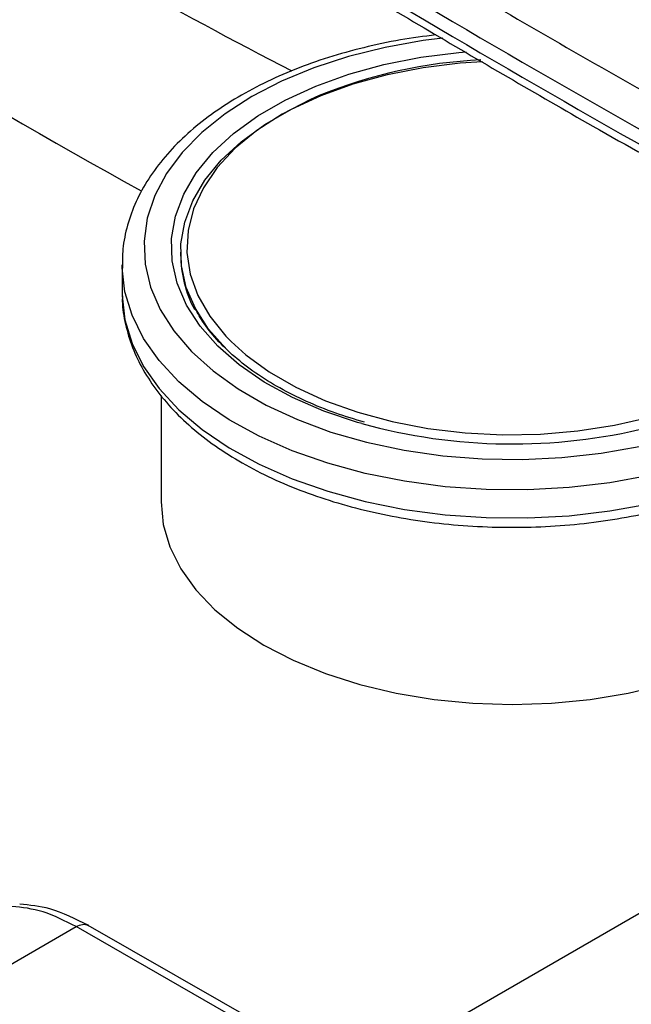
# Model space of a CAD drawing. Extents: x 0.4 to 10.6, y 0.4 to 8.1.
# Drawn here: x 3.5 to 3.7, y 5.3 to 5.5 of the extents above; entities that cross this region are included whole.
import ezdxf

# ---------------------------------------------------------------- set-up
doc = ezdxf.new("R2010")
doc.units = 0
doc.linetypes.add('SLD-SOLID', pattern=[0])
doc.layers.get('0').update_dxf_attribs({"linetype": 'CONTINUOUS'})

msp = doc.modelspace()

# ---------------------------------------------------------------- linework, layer by layer
at = {"color": 7, "linetype": 'SLD-SOLID'}
for p, q in [((3.57274248904872, 5.453114150168623), (3.57274248904872, 5.452569789627366)), ((3.560242489048719, 5.450392347462336), (3.560242489048719, 5.444404381508509)), ((3.560242489048721, 5.444404381508509), (3.560248694780348, 5.443817290947866)), ((3.568575822382053, 5.422458961007208), (3.568575822382053, 5.39976681712542)), ((3.517852350032774, 5.290237942916923), (3.55042099026602, 5.309039418722909)), ((3.614399685494118, 5.272374568677534), (3.55042099026602, 5.309039418723368)), ((3.617009754065001, 5.272642730344237), (3.55302455249201, 5.309311309079742))]:
    msp.add_line(p, q, dxfattribs=at)
at = {"color": 8, "linetype": 'SLD-SOLID'}
msp.add_line((3.722881157164248, 5.341969611507767), (3.609874098428144, 5.276732025120484), dxfattribs=at)
at = {"color": 8, "linetype": 'SLD-SOLID', "flags": 128}
for points in [[(3.628763084814606, 5.498803819698496), (3.624590574933142, 5.498273806265986), (3.616447913241985, 5.496830481513878), (3.608623301482212, 5.494887387006234), (3.601208476072594, 5.492467303749569), (3.594290369061622, 5.489598605007365), (3.587950088928711, 5.486314923649497), (3.582261969661447, 5.482654757837587), (3.577292699257543, 5.478661019669259), (3.573100537869036, 5.474380532073028), (3.569734634755277, 5.46986347985227), (3.5672344520528, 5.465162821314296), (3.565629302117853, 5.46033366738261), (3.564938003865822, 5.455432635471722), (3.565168662136649, 5.450517185699731), (3.566318572673004, 5.445644947220975), (3.56837425382522, 5.44087304257689), (3.571311604611315, 5.436257417986431), (3.575096187278968, 5.431852187427817), (3.579683631056677, 5.427708998201606), (3.585020152360489, 5.42387642541332), (3.591043185357343, 5.420399402474751), (3.597682115492264, 5.417318694300779), (3.604859107379452, 5.414670419378023), (3.612490017351015, 5.412485626308616), (3.620485379964545, 5.410789929793718), (3.628751456903626, 5.409603210324579), (3.637191335973896, 5.408939381101944), (3.64570606730991, 5.408806224916503), (3.654195823471846, 5.409205302902788), (3.662561069830964, 5.410131936236288), (3.670703731522121, 5.411575260988396), (3.678528343281894, 5.41351835549604), (3.685943168691512, 5.415938438752705), (3.692861275702485, 5.418807137494909), (3.699201555835395, 5.422090818852777), (3.699201555835395, 5.422090818852777)], [(3.611466255655278, 5.416463660443676), (3.610510180984356, 5.416739799504558), (3.60332824187046, 5.41915990603522), (3.596670991519275, 5.42203685120878), (3.590625217370079, 5.425333129645178), (3.585269735334729, 5.429005769313991), (3.580674362311708, 5.433006891740555), (3.576899006016089, 5.437284336175112), (3.57399288399085, 5.441782339587951), (3.571993881980929, 5.446442263625773), (3.570928060034606, 5.451203359052313), (3.570809312770916, 5.456003557707527), (3.57163918824204, 5.460780281660987), (3.573406867752083, 5.465471259010902), (3.576089306895314, 5.470015335693589), (3.579651535975238, 5.474353272720221), (3.584047115888071, 5.478428518447638), (3.589218743527477, 5.482187945815494), (3.595098998818191, 5.485582544938748), (3.601611223639806, 5.48856806202646), (3.60867052118261, 5.491105576297628), (3.616184862707325, 5.493162007373103), (3.624056287280476, 5.494710546528907), (3.632182178844957, 5.495731006188961), (3.633717732059853, 5.495861740139332)], [(3.60237029503127, 5.486512187545603), (3.600469455738909, 5.485674801205659), (3.594431901089588, 5.482573053136976), (3.589058933670142, 5.479087647026878), (3.584423213647681, 5.475265717013845), (3.580587431183006, 5.471158948144843), (3.577603458653727, 5.466822877423732), (3.575511649169347, 5.462316142768554), (3.574340290864677, 5.457699690034287), (3.57410522435134, 5.453035948824716), (3.574809628500677, 5.448387988239126), (3.576443977454963, 5.443818663970935), (3.578986169448289, 5.439389768292268), (3.582401825695036, 5.43516119441948), (3.583519814246917, 5.434009961950421)], [(3.702501387480932, 5.416375342803058), (3.695904158673816, 5.412952269934188), (3.688714028907171, 5.409953408104007), (3.681012465224286, 5.407412735615337), (3.672886729419073, 5.405359039302676), (3.664428889325088, 5.403815588365859), (3.655734775650175, 5.402799870720735), (3.646902896176263, 5.402323394854082), (3.638033319626831, 5.402391559427859), (3.629226541848288, 5.403003592110209), (3.620582347151874, 5.404152558326284), (3.612198677717544, 5.405825439829753), (3.604170523869934, 5.408003282204732), (3.596588847800025, 5.41066140962689), (3.589539552927173, 5.413769704450401), (3.583102510579041, 5.417292948452904), (3.577350655017548, 5.421191221872032), (3.572349157064529, 5.425420355712275), (3.568154685690288, 5.429932432197349), (3.564814765931523, 5.434676327697742), (3.562367240413663, 5.439598291981872), (3.560839840578808, 5.44464255722768), (3.56025035835649, 5.44973123597927)], [(3.560248694780348, 5.443817290947866), (3.560249872477405, 5.443764003940516), (3.560839840578809, 5.43865459127385), (3.562367240413664, 5.433610326028042), (3.564814765931524, 5.428688361743912), (3.56815468569029, 5.42394446624352), (3.572349157064531, 5.419432389758446), (3.57735065501755, 5.415203255918202), (3.583102510579043, 5.411304982499074), (3.589539552927174, 5.407781738496572), (3.596588847800027, 5.404673443673062), (3.604170523869936, 5.402015316250902), (3.612198677717546, 5.399837473875923), (3.620582347151876, 5.398164592372455), (3.62922654184829, 5.397015626156381), (3.638033319626833, 5.396403593474031), (3.646902896176265, 5.396335428900254), (3.655734775650177, 5.396811904766907), (3.66442888932509, 5.397827622412032), (3.672886729419075, 5.399371073348847), (3.681012465224287, 5.40142476966151), (3.688714028907174, 5.40396544215018), (3.695904158673818, 5.406964303980359), (3.702501387480933, 5.410387376849229)]]:
    msp.add_lwpolyline(points, dxfattribs=at)
at = {"color": 7, "linetype": 'SLD-SOLID', "flags": 128}
for points in [[(3.582961583345317, 5.431956140971461), (3.582401633526454, 5.432500211285333), (3.578729948341928, 5.436660197291482), (3.575903628294499, 5.441034685736462), (3.573959518788283, 5.445566648473475), (3.572922964263827, 5.450197004437501), (3.572807477794563, 5.454865389857331), (3.57361456492323, 5.459510945189643), (3.575333704034829, 5.464073108516219), (3.577942483521952, 5.468492405061167), (3.581406893954373, 5.472711222535581), (3.585681771443971, 5.476674562201832), (3.590711386425086, 5.480330755866223), (3.596430170174636, 5.483632139452914), (3.602763569600691, 5.486535674378032), (3.609629019156049, 5.489003508623449), (3.616937017206403, 5.491003470195706), (3.624592292821022, 5.492509486537164), (3.632495047775037, 5.493501924421654), (3.63723838030493, 5.493841370459801)], [(3.56025035835649, 5.44973123597927), (3.560249872477404, 5.449751969894346), (3.560242489048719, 5.450392347462337)], [(3.583519814246917, 5.434009961950421), (3.586644755303968, 5.431190126560152), (3.591657579930804, 5.427530266594775), (3.597372509721885, 5.424231107850952), (3.603712260055656, 5.421337265791041), (3.610591096684593, 5.41888787466456), (3.617915995143822, 5.416916058284605), (3.625587898747429, 5.415448482085096), (3.6335030581602, 5.414504992516527), (3.641554434429408, 5.414098348656773), (3.649633146503017, 5.414234049666444), (3.657629943659131, 5.414910260422181), (3.665436682934591, 5.416117836333536), (3.672947791573033, 5.417840447007891), (3.680061694715306, 5.420054797090982), (3.686682189025198, 5.422730941296617), (3.68802057207339, 5.423357582110073)], [(3.568575822382053, 5.39976681712542), (3.56904740664006, 5.39491913840708), (3.570456228968416, 5.390132422061312), (3.572784572608926, 5.38546686382348), (3.576003157289372, 5.380981135795448), (3.580071507439932, 5.376731648609845), (3.584938461196951, 5.372771842033644), (3.590542813793062, 5.369151512932069), (3.596814087242649, 5.365916189044138), (3.603673416643403, 5.363106556444924), (3.611034541948237, 5.360757947894544), (3.618804892735417, 5.358899898508215), (3.62688675233533, 5.357555774335037), (3.635178486674306, 5.356742478516365), (3.643575822382054, 5.356470238719005), (3.651973158089802, 5.356742478516365), (3.660264892428778, 5.357555774335037), (3.668346752028692, 5.358899898508215), (3.676117102815871, 5.360757947894544), (3.683478228120705, 5.363106556444924), (3.690337557521459, 5.365916189044139), (3.696608830971044, 5.369151512932069)]]:
    msp.add_lwpolyline(points, dxfattribs=at)
at = {"color": 7, "linetype": 'SLD-SOLID'}
for centre, radius, start, end in [((4.201044198261324, 6.661664517839129), 1.316830088246359, 235.2848964211049, 242.6734859442057), ((4.187374188372945, 6.597535491556177), 1.291564848766572, 235.246113955545, 241.1586584521375), ((5.022739962302099, 7.870861519563438), 2.747207116249126, 238.4783533612243, 240.7808452811042), ((5.022739960690039, 7.867646789206618), 2.747207113061262, 238.4783533598878, 240.780845282422), ((3.641514678955897, 5.391265477750131), 0.1029767863146911, 92.57013028840773, 112.3416259913155), ((3.59799886008976, 5.452737251335927), 0.02525692621018109, 180.3798926026249, 208.0603328376405), ((3.64361784356524, 5.533655617929779), 0.1215223415860499, 254.65838998321, 283.8023752350102)]:
    msp.add_arc(centre, radius, start, end, dxfattribs=at)
for points, knots in [([(3.713185626937089, 5.494423002801962), (3.710962163974406, 5.495764938762787), (3.696939075544668, 5.504228352348494), (3.670467289294672, 5.519451519262138), (3.640463282395664, 5.536444152181148), (3.622229419140638, 5.546283156482315), (3.616469095051888, 5.549391431053239)], [0, 0, 0, 0, 0.07108910185411908, 0.4483496142828611, 0.8257261798572173, 0.9999999999999999, 0.9999999999999999, 0.9999999999999999, 0.9999999999999999]), ([(3.590266709099249, 5.535387588397072), (3.605834426007458, 5.525944038520298), (3.636969858536553, 5.507056939547651), (3.669216674797645, 5.488801887399281), (3.685340082261556, 5.479674361702481)], [0, 0, 0, 0, 0.5000000206729212, 0.9999999999999999, 0.9999999999999999, 0.9999999999999999, 0.9999999999999999]), ([(3.587536796012201, 5.523421008958543), (3.588128696006761, 5.523051779858192), (3.6003121794622, 5.515451684104284), (3.624710473141421, 5.500955895706561), (3.655854525743354, 5.482705077259403), (3.675488734612725, 5.471746071546321), (3.682851296822926, 5.46763659293879)], [0, 0, 0, 0, 0.01925807069775018, 0.3964020744821284, 0.7736589589048403, 1, 1, 1, 1]), ([(3.627284851004338, 5.499507200603216), (3.624742263779348, 5.49917042160889), (3.619492048111634, 5.498475003046573), (3.611806489127747, 5.496829372400681), (3.604256854133259, 5.494729549845588), (3.597090717692152, 5.492174347834616), (3.590373319638821, 5.48919630685499), (3.584173004756634, 5.485813413569409), (3.578554282435619, 5.482051566386675), (3.573581160283872, 5.477940399976484), (3.569314592633106, 5.473517037204047), (3.565814155061771, 5.468828350935447), (3.563118554696594, 5.463932202706419), (3.561293071994792, 5.458896481711191), (3.560297076095072, 5.454114862837386), (3.560310338605378, 5.451028602693496), (3.560316227511087, 5.449658221478949)], [0, 0, 0, 0, 0.06860601769263434, 0.1416653027471736, 0.2148112415416245, 0.288066592164777, 0.3614486410656403, 0.4349626979594273, 0.5085905662605874, 0.5822580634331384, 0.655795005551529, 0.7289629971497767, 0.8014653562705352, 0.8730452556289688, 0.9436287322932938, 1, 1, 1, 1]), ([(3.560318467042306, 5.44375344869955), (3.560304481741913, 5.443399920609642), (3.560223800845551, 5.441360424683065), (3.560891825052551, 5.43764408273507), (3.562346136175963, 5.432690626571937), (3.564668599471345, 5.42787225358676), (3.567753183681603, 5.423222628593498), (3.571606513468215, 5.418780567041769), (3.576191618532226, 5.414591260488635), (3.581465070299745, 5.410701466035731), (3.587368114791603, 5.407154547147925), (3.593833848081075, 5.403987695996862), (3.600790978721562, 5.401230998080415), (3.608166278241209, 5.39890842574279), (3.615885566592289, 5.397038957028188), (3.623872742353508, 5.395637577419008), (3.632049971221152, 5.394715437650238), (3.64033806553331, 5.394279848914899), (3.648656992579013, 5.39433423202184), (3.65692628855095, 5.394878066591159), (3.665066069799279, 5.395906872929826), (3.672997827276564, 5.39741236054618), (3.680645295240049, 5.399382686745613), (3.687934798575691, 5.401802879091739), (3.694673574235422, 5.404603922835395), (3.699088409600482, 5.406855623903117), (3.702341038231506, 5.408707760489382), (3.705592406868584, 5.410696286455603), (3.709869426449834, 5.413684483401971), (3.712656395759105, 5.416255676207021), (3.71390037451414, 5.417403341957749)], [0, 0, 0, 0, 0.007831030250631464, 0.04517704463382099, 0.08254464354117759, 0.1201876128862566, 0.1582767449370763, 0.1968480756695734, 0.2358244025154577, 0.2750737687666416, 0.3144669658281821, 0.3539052183209469, 0.3933223516085155, 0.4326981508633627, 0.4720284653646585, 0.5113181025771214, 0.5505764963757741, 0.589815324955077, 0.6290473152659162, 0.6682852069464656, 0.7075385510364556, 0.7468209984013295, 0.7861460679294535, 0.8255264785994868, 0.8649726934202482, 0.9023905681932435, 0.9075870463711013, 0.9284968528459432, 0.9680841853256672, 1, 1, 1, 1]), ([(3.612020289447079, 5.416772966885467), (3.609955650226184, 5.417392428965446), (3.605633861215941, 5.418689112852115), (3.599582344292263, 5.421158599644323), (3.593839279212295, 5.424025165851458), (3.588693929591727, 5.427224772685514), (3.584184749744467, 5.43070143222461), (3.580394325575796, 5.434416819276064), (3.577481222823861, 5.43801467410443), (3.576199002041336, 5.44040827677114), (3.575638673928222, 5.441454276714412)], [0, 0, 0, 0, 0.1190893939852673, 0.2492828911479442, 0.3793501870311514, 0.5092992604228855, 0.6391734050478316, 0.7690463597145084, 0.8990736858723563, 1, 1, 1, 1]), ([(3.553116924119459, 5.30925823864716), (3.550337623977117, 5.310656683374598), (3.545364208684162, 5.31315912860814), (3.540509530747351, 5.313620186367848), (3.538367798801582, 5.313823590619512)], [0, 0, 0, 0, 0.5588313017574835, 1, 1, 1, 1])]:
    msp.add_open_spline(points, degree=3, knots=knots, dxfattribs=at)
for points in [[(3.710548619668027, 5.49422643599203), (3.694737498815381, 5.503534325759253), (3.663115257110086, 5.522150105293703), (3.630398148713095, 5.540124290450015), (3.614039594514598, 5.549111383028172)], [(3.55042099026602, 5.309039418722909), (3.548048774641276, 5.310247244261827), (3.543304343391791, 5.312662895339662), (3.538900047560267, 5.313131737347684), (3.536697899644505, 5.313366158351696)]]:
    msp.add_open_spline(points, degree=3, dxfattribs=at)
at = {"color": 8, "linetype": 'SLD-SOLID'}
msp.add_open_spline([(3.550420990266077, 5.309039414331461), (3.550885198145267, 5.309250954941277), (3.551599297257055, 5.309576371566779), (3.552465749385286, 5.309555870972748), (3.552841527402848, 5.309390091647049), (3.55303052148834, 5.309306714465335)], degree=3, knots=[0, 0, 0, 0, 0.4800757132740988, 0.7385088789062418, 0.9999999999999999, 0.9999999999999999, 0.9999999999999999, 0.9999999999999999], dxfattribs=at)

doc.saveas('drawing.dxf')
